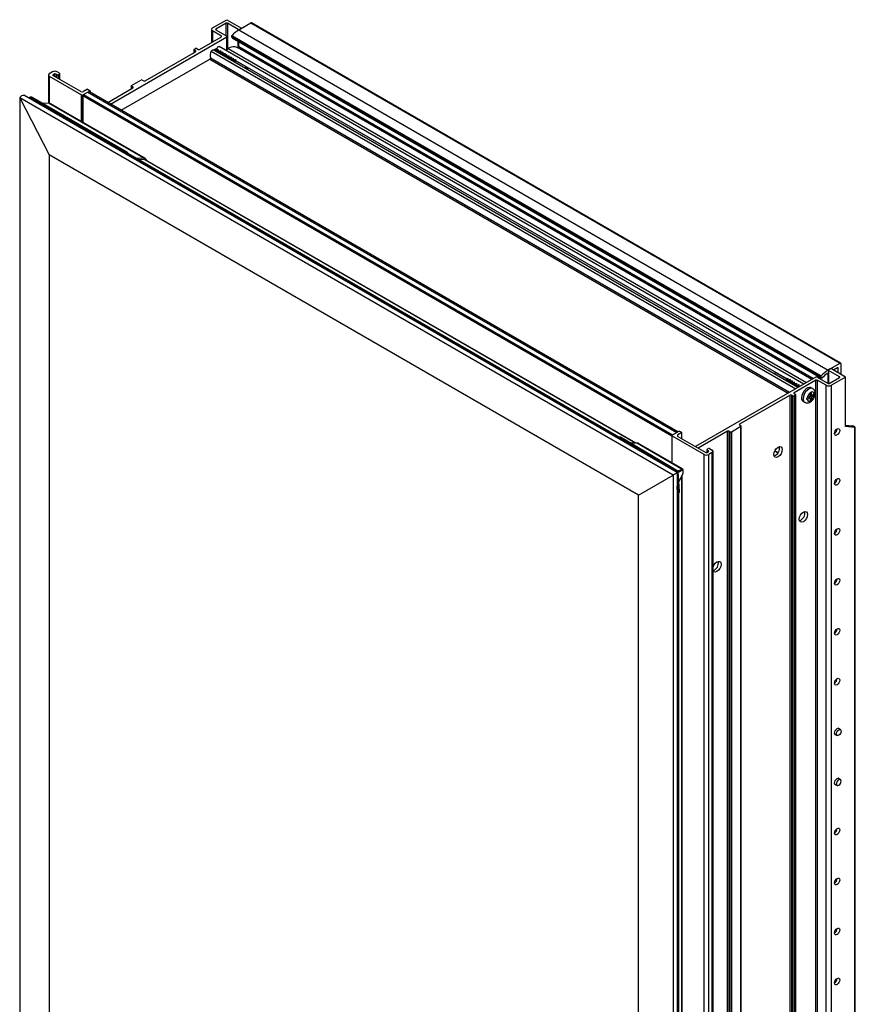
# Model space of a CAD drawing. Units: inches. Extents: x 57.4 to 106.9, y -7.5 to 65.3.
# Drawn here: x 93.2 to 106.9, y 49.2 to 65.3 of the extents above; entities that cross this region are included whole.
import ezdxf

# ---------------------------------------------------------------- set-up
doc = ezdxf.new("R2010")
doc.units = ezdxf.units.IN
doc.header["$MEASUREMENT"] = 0

msp = doc.modelspace()

# ---------------------------------------------------------------- linework, layer by layer
at = {"color": 7, "linetype": 'Continuous', "lineweight": 25}
for p, q in [((96.389, 65.198), (96.619, 65.332)), ((96.609, 65.275), (96.443, 65.179)), ((96.619, 65.332), (96.851, 65.198)), ((96.808, 65.173), (96.63, 65.275)), ((96.818, 65.166), (97.016, 65.28)), ((96.829, 65.173), (96.851, 65.186)), ((96.856, 65.188), (96.856, 65.192)), ((97.016, 65.28), (106.651, 59.719)), ((106.658, 59.719), (97.024, 65.281)), ((94.717, 63.953), (96.62, 65.052)), ((96.176, 64.846), (96.533, 65.052)), ((96.37, 65.173), (96.37, 64.959)), ((96.533, 65.064), (96.389, 65.147)), ((96.443, 65.167), (96.62, 65.064)), ((96.625, 64.85), (96.625, 65.058)), ((96.701, 65.053), (106.335, 59.492)), ((96.711, 65.035), (96.701, 65.053)), ((96.706, 65.073), (106.34, 59.511)), ((96.711, 65.035), (106.345, 59.473)), ((96.713, 65.033), (106.347, 59.471)), ((96.818, 65.166), (106.453, 59.604)), ((96.087, 64.847), (96.11, 64.86)), ((96.131, 64.86), (96.155, 64.846)), ((106.057, 59.376), (96.499, 64.894)), ((96.6, 64.836), (96.641, 64.86)), ((106.19, 59.453), (96.797, 64.875)), ((96.818, 64.893), (96.818, 64.972)), ((95.284, 64.331), (96.111, 64.809)), ((96.083, 64.84), (96.083, 64.793)), ((96.111, 64.821), (96.087, 64.834)), ((105.958, 59.319), (96.4, 64.837)), ((96.462, 64.835), (96.456, 64.839)), ((96.604, 64.753), (96.598, 64.757)), ((96.639, 64.733), (96.633, 64.737)), ((94.894, 63.851), (96.343, 64.688)), ((96.741, 64.671), (96.734, 64.661)), ((96.734, 64.661), (96.753, 64.65)), ((96.745, 64.672), (96.739, 64.675)), ((96.746, 64.668), (96.741, 64.671)), ((96.753, 64.65), (96.746, 64.668)), ((96.946, 64.556), (96.775, 64.655)), ((93.704, 64.427), (93.704, 63.965)), ((93.773, 64.48), (93.719, 64.449)), ((93.719, 64.406), (94.246, 64.102)), ((93.779, 64.433), (93.801, 64.446)), ((94.233, 64.158), (93.779, 64.421)), ((93.823, 64.446), (93.846, 64.432)), ((93.888, 64.457), (93.848, 64.48)), ((93.867, 64.432), (93.888, 64.445)), ((93.893, 64.355), (93.893, 64.451)), ((94.673, 63.979), (95.086, 64.217)), ((95.058, 64.249), (95.058, 64.201)), ((95.062, 64.255), (95.218, 64.345)), ((95.086, 64.229), (95.062, 64.243)), ((95.239, 64.345), (95.263, 64.331)), ((93.234, 64.055), (93.718, 63.123)), ((103.918, 57.888), (93.234, 64.055)), ((93.234, 64.055), (93.234, 39.674)), ((103.988, 57.928), (93.304, 64.096)), ((93.402, 64.061), (93.383, 64.05)), ((93.417, 64.06), (93.396, 64.047)), ((94.966, 63.166), (93.417, 64.06)), ((94.988, 63.168), (93.44, 64.062)), ((94.267, 64.102), (94.385, 64.17)), ((94.267, 63.65), (94.267, 64.09)), ((94.341, 64.195), (94.277, 64.158)), ((94.278, 64.108), (94.348, 64.148)), ((94.278, 64.108), (103.912, 58.546)), ((94.341, 64.195), (94.385, 64.17)), ((94.348, 64.148), (103.982, 58.587)), ((103.997, 58.596), (94.374, 64.151)), ((94.385, 64.17), (94.385, 64.145)), ((94.944, 63.153), (93.396, 64.047)), ((93.709, 63.964), (93.599, 63.97)), ((95.266, 63.068), (93.718, 63.962)), ((95.285, 63.062), (93.736, 63.956)), ((103.352, 57.561), (93.718, 63.123)), ((93.718, 63.123), (93.718, 39.953)), ((94.944, 63.153), (94.966, 63.166)), ((94.987, 63.141), (94.972, 63.133)), ((103.032, 58.507), (95.002, 63.143)), ((95.282, 63.042), (95.167, 63.048)), ((103.313, 58.41), (95.299, 63.037)), ((106.489, 59.625), (106.651, 59.719)), ((106.661, 59.712), (106.661, 59.535)), ((105.778, 59.458), (105.608, 59.556)), ((106.453, 59.604), (106.461, 59.609)), ((106.459, 59.605), (106.459, 59.386)), ((106.486, 59.624), (106.463, 59.611)), ((106.641, 59.496), (106.463, 59.599)), ((106.739, 59.49), (106.507, 59.624)), ((106.607, 59.643), (106.541, 59.604)), ((106.617, 59.56), (106.617, 59.636)), ((106.255, 59.49), (104.287, 58.354)), ((105.884, 59.396), (105.878, 59.4)), ((106.255, 59.44), (105.898, 59.234)), ((106.255, 35.76), (106.255, 59.44)), ((106.276, 59.49), (106.453, 59.388)), ((106.42, 59.357), (106.276, 59.44)), ((106.276, 59.44), (106.276, 35.76)), ((106.345, 59.473), (106.335, 59.492)), ((106.453, 59.388), (106.453, 59.541)), ((106.474, 59.388), (106.641, 59.484)), ((106.739, 59.49), (106.508, 59.357)), ((106.739, 58.682), (106.739, 59.49)), ((105.919, 59.376), (105.913, 59.379)), ((105.988, 59.336), (105.984, 59.338)), ((106.16, 59.232), (106.16, 59.236)), ((106.16, 59.177), (106.16, 59.232)), ((106.202, 59.302), (106.177, 59.317)), ((106.18, 59.189), (106.18, 59.244)), ((106.42, 35.677), (106.42, 59.357)), ((106.508, 35.677), (106.508, 59.357)), ((105.833, 59.196), (105.006, 58.719)), ((105.833, 35.517), (105.833, 59.196)), ((105.877, 59.183), (105.854, 59.196)), ((105.854, 59.196), (105.854, 35.517)), ((105.877, 35.503), (105.877, 59.183)), ((105.898, 59.222), (105.921, 59.208)), ((105.921, 59.196), (105.899, 59.183)), ((105.899, 59.183), (105.899, 35.503)), ((105.921, 35.516), (105.921, 59.196)), ((105.926, 35.522), (105.926, 59.202)), ((106.047, 59.092), (106.073, 59.078)), ((106.108, 59.147), (106.112, 59.149)), ((106.112, 59.126), (106.108, 59.124)), ((106.16, 59.177), (106.112, 59.149)), ((106.16, 59.153), (106.112, 59.126)), ((106.139, 59.165), (106.16, 59.153)), ((106.16, 59.201), (106.18, 59.189)), ((106.16, 59.177), (106.18, 59.165)), ((106.16, 59.153), (106.16, 59.098)), ((106.16, 59.118), (106.18, 59.106)), ((106.16, 59.094), (106.16, 59.098)), ((106.18, 59.189), (106.228, 59.216)), ((106.18, 59.165), (106.228, 59.193)), ((106.18, 59.165), (106.18, 59.11)), ((106.18, 59.11), (106.18, 59.106)), ((106.211, 59.206), (106.231, 59.195)), ((106.228, 59.216), (106.231, 59.218)), ((103.901, 58.54), (104.019, 58.608)), ((103.912, 58.546), (103.982, 58.587)), ((104.063, 58.583), (103.999, 58.546)), ((104.063, 58.583), (104.019, 58.608)), ((104.063, 58.483), (104.063, 58.583)), ((104.808, 58.605), (104.331, 58.329)), ((104.808, 34.925), (104.808, 58.605)), ((104.852, 58.591), (104.829, 58.605)), ((104.829, 58.605), (104.829, 34.925)), ((104.852, 34.911), (104.852, 58.591)), ((105.029, 58.681), (104.874, 58.591)), ((104.874, 58.591), (104.874, 34.911)), ((105.006, 58.707), (105.029, 58.693)), ((105.029, 35.001), (105.029, 58.681)), ((105.034, 35.007), (105.034, 58.687)), ((106.739, 58.703), (106.849, 58.693)), ((106.893, 58.668), (106.739, 58.682)), ((106.893, 58.673), (106.87, 58.686)), ((106.893, 36.81), (106.893, 58.668)), ((106.897, 36.821), (106.897, 58.669)), ((103.028, 58.506), (103.009, 58.494)), ((103.016, 58.494), (103.035, 58.505)), ((103.971, 57.943), (103.016, 58.494)), ((103.897, 58.534), (103.897, 58.091)), ((104.428, 58.224), (103.901, 58.528)), ((103.999, 58.521), (104.453, 58.258)), ((103.333, 58.409), (103.213, 58.415)), ((103.338, 58.408), (104.067, 57.987)), ((104.074, 57.989), (103.356, 58.403)), ((104.469, 58.303), (104.469, 58.256)), ((104.474, 58.309), (104.495, 58.322)), ((104.497, 58.284), (104.474, 58.297)), ((104.474, 58.258), (104.497, 58.271)), ((104.516, 58.322), (104.556, 58.298)), ((104.572, 33.78), (104.572, 58.277)), ((105.581, 58.282), (105.633, 58.251)), ((104.428, 33.728), (104.428, 58.224)), ((104.556, 58.255), (104.503, 58.224)), ((104.503, 33.728), (104.503, 58.224)), ((104.556, 33.759), (104.556, 58.255)), ((103.98, 57.948), (103.971, 57.943)), ((104.023, 57.62), (104.004, 57.942)), ((104.067, 57.987), (104.067, 57.987)), ((104.076, 57.972), (104.078, 57.911)), ((104.076, 57.972), (104.076, 57.972)), ((104.083, 57.931), (104.081, 57.976)), ((103.352, 57.561), (103.918, 57.888)), ((103.918, 57.888), (103.918, 33.507)), ((103.988, 57.928), (103.988, 33.547)), ((103.991, 57.93), (104.01, 57.6)), ((104.014, 57.783), (104.077, 57.906)), ((104.068, 34.308), (104.068, 57.889)), ((103.352, 34.392), (103.352, 57.561)), ((103.988, 57.582), (104.007, 57.593)), ((104.01, 57.6), (103.991, 57.589)), ((104.011, 33.998), (104.011, 57.596)), ((106.561, 53.654), (106.601, 53.632)), ((106.656, 53.726), (106.617, 53.75)), ((106.561, 52.837), (106.601, 52.815)), ((106.656, 52.91), (106.617, 52.934))]:
    msp.add_line(p, q, dxfattribs=at)
at = {"color": 8, "linetype": 'Continuous', "lineweight": 25}
for p, q in [((96.443, 65.179), (96.443, 65.167)), ((96.609, 65.071), (96.609, 65.275)), ((96.63, 65.275), (96.63, 64.853)), ((96.851, 65.185), (96.851, 65.186)), ((96.389, 65.147), (96.389, 64.969)), ((96.533, 65.052), (96.533, 65.064)), ((96.62, 64.848), (96.62, 65.052)), ((96.808, 65.16), (96.808, 65.173)), ((96.829, 65.173), (96.829, 65.172)), ((96.641, 64.86), (106.099, 59.4)), ((96.808, 64.874), (96.808, 64.978)), ((96.818, 64.893), (106.216, 59.468)), ((96.087, 64.834), (96.087, 64.795)), ((96.111, 64.809), (96.111, 64.821)), ((96.353, 64.71), (105.825, 59.242)), ((96.368, 64.817), (105.924, 59.3)), ((96.495, 64.825), (96.506, 64.819)), ((96.53, 64.805), (96.542, 64.798)), ((96.565, 64.785), (96.577, 64.778)), ((96.601, 64.764), (96.612, 64.758)), ((96.636, 64.744), (96.646, 64.738)), ((96.671, 64.723), (96.682, 64.717)), ((96.707, 64.703), (96.719, 64.696)), ((96.343, 64.688), (105.8, 59.228)), ((96.742, 64.683), (96.749, 64.679)), ((96.777, 64.662), (105.786, 59.462)), ((93.719, 64.406), (93.719, 63.962)), ((93.779, 64.433), (93.779, 64.421)), ((93.801, 64.407), (93.801, 64.446)), ((93.823, 64.446), (93.823, 64.395)), ((93.846, 64.382), (93.846, 64.432)), ((93.867, 64.432), (93.867, 64.369)), ((93.888, 64.357), (93.888, 64.445)), ((95.062, 64.243), (95.062, 64.203)), ((95.086, 64.217), (95.086, 64.229)), ((94.246, 63.662), (94.246, 64.102)), ((94.267, 64.102), (94.267, 63.65)), ((94.267, 64.09), (103.897, 58.53)), ((93.396, 64.047), (93.392, 64.045)), ((93.718, 63.962), (93.603, 63.967)), ((94.941, 63.151), (94.944, 63.153)), ((94.987, 63.141), (103.022, 58.502)), ((95.119, 63.075), (95.266, 63.068)), ((103.304, 58.411), (95.282, 63.042)), ((106.442, 59.547), (106.453, 59.541)), ((106.463, 59.599), (106.463, 59.385)), ((106.607, 59.643), (106.617, 59.636)), ((105.81, 59.448), (105.822, 59.441)), ((105.845, 59.427), (105.857, 59.421)), ((105.881, 59.407), (105.892, 59.4)), ((105.916, 59.387), (105.927, 59.38)), ((106.641, 59.484), (106.641, 59.496)), ((105.898, 59.234), (105.898, 59.222)), ((105.951, 59.366), (105.963, 59.36)), ((105.987, 59.346), (105.995, 59.341)), ((105.006, 58.719), (105.006, 58.707)), ((103.013, 58.491), (103.016, 58.494)), ((103.901, 58.528), (103.901, 58.088)), ((103.999, 58.521), (103.999, 58.546)), ((103.215, 58.414), (103.338, 58.408)), ((104.474, 58.297), (104.474, 58.258)), ((104.497, 58.271), (104.497, 58.284)), ((105.583, 58.285), (105.635, 58.255)), ((104.067, 57.987), (104, 57.952)), ((104.005, 57.934), (104.076, 57.972)), ((103.988, 57.928), (103.991, 57.93)), ((104.078, 57.911), (104.014, 57.785)), ((104.064, 34.292), (104.064, 57.881)), ((103.991, 57.589), (103.988, 57.706)), ((104.002, 57.59), (104.002, 33.986))]:
    msp.add_line(p, q, dxfattribs=at)
at = {"color": 7, "linetype": 'Continuous', "lineweight": 25, "flags": 128}
for points in [[(96.713, 65.033), (96.712, 65.034), (96.711, 65.035)], [(96.467, 64.842), (96.462, 64.848), (96.462, 64.857), (96.464, 64.868), (96.469, 64.879), (96.477, 64.888), (96.485, 64.894), (96.494, 64.896), (96.499, 64.894)], [(96.801, 64.873), (96.802, 64.873), (96.805, 64.873), (96.809, 64.875), (96.812, 64.878), (96.814, 64.881), (96.816, 64.885), (96.818, 64.889), (96.818, 64.893)], [(96.368, 64.817), (96.374, 64.827), (96.382, 64.834), (96.391, 64.838), (96.398, 64.838), (96.4, 64.837)], [(96.908, 64.544), (96.92, 64.553), (96.934, 64.558), (96.946, 64.556), (96.954, 64.546), (96.957, 64.532), (96.955, 64.517)], [(106.453, 59.541), (106.452, 59.543), (106.452, 59.545), (106.451, 59.547), (106.449, 59.548), (106.448, 59.549), (106.446, 59.549), (106.444, 59.548), (106.441, 59.547)], [(106.359, 59.476), (106.357, 59.474), (106.355, 59.472), (106.353, 59.471), (106.351, 59.471), (106.349, 59.471), (106.347, 59.471), (106.346, 59.472), (106.345, 59.473)], [(106.177, 59.317), (106.174, 59.318), (106.149, 59.322), (106.12, 59.314), (106.09, 59.294), (106.062, 59.264), (106.04, 59.228), (106.025, 59.189), (106.02, 59.152)], [(106.645, 58.619), (106.641, 58.598), (106.632, 58.576), (106.618, 58.558), (106.601, 58.544), (106.585, 58.538), (106.571, 58.541), (106.562, 58.552), (106.558, 58.569), (106.562, 58.59), (106.571, 58.612), (106.585, 58.631), (106.601, 58.644), (106.618, 58.65), (106.632, 58.647), (106.641, 58.636), (106.645, 58.619)], [(103.035, 58.505), (103.271, 58.366), (103.507, 58.227), (103.981, 57.948)], [(103.997, 57.954), (103.885, 58.02), (103.058, 58.507)], [(103.338, 58.408), (103.336, 58.409), (103.333, 58.409)], [(105.704, 58.306), (105.699, 58.272), (105.684, 58.238), (105.662, 58.208), (105.636, 58.187), (105.61, 58.178), (105.587, 58.182), (105.572, 58.199), (105.567, 58.226), (105.572, 58.26), (105.587, 58.294), (105.61, 58.324), (105.636, 58.345), (105.662, 58.354), (105.684, 58.35), (105.699, 58.333), (105.704, 58.306)], [(106.645, 57.802), (106.641, 57.781), (106.632, 57.76), (106.618, 57.741), (106.601, 57.728), (106.585, 57.722), (106.571, 57.725), (106.562, 57.735), (106.558, 57.753), (106.562, 57.774), (106.571, 57.795), (106.585, 57.814), (106.601, 57.827), (106.618, 57.833), (106.632, 57.83), (106.641, 57.82), (106.645, 57.802)], [(106.118, 57.246), (106.113, 57.212), (106.098, 57.178), (106.076, 57.148), (106.049, 57.127), (106.023, 57.118), (106.001, 57.122), (105.986, 57.139), (105.981, 57.167), (105.986, 57.2), (106.001, 57.234), (106.023, 57.264), (106.049, 57.285), (106.076, 57.294), (106.098, 57.29), (106.113, 57.273), (106.118, 57.246)], [(106.645, 56.986), (106.641, 56.965), (106.632, 56.943), (106.618, 56.924), (106.601, 56.911), (106.585, 56.905), (106.571, 56.908), (106.562, 56.919), (106.558, 56.936), (106.562, 56.957), (106.571, 56.979), (106.585, 56.997), (106.601, 57.011), (106.618, 57.016), (106.632, 57.014), (106.641, 57.003), (106.645, 56.986)], [(104.572, 56.384), (104.587, 56.418), (104.609, 56.448), (104.635, 56.469), (104.662, 56.478), (104.684, 56.474), (104.699, 56.457), (104.704, 56.429)], [(104.704, 56.429), (104.699, 56.396), (104.684, 56.362), (104.662, 56.332), (104.635, 56.31), (104.609, 56.301), (104.587, 56.306), (104.572, 56.323)], [(106.645, 56.169), (106.641, 56.148), (106.632, 56.127), (106.618, 56.108), (106.601, 56.095), (106.585, 56.089), (106.571, 56.092), (106.562, 56.102), (106.558, 56.119), (106.562, 56.14), (106.571, 56.162), (106.585, 56.181), (106.601, 56.194), (106.618, 56.2), (106.632, 56.197), (106.641, 56.186), (106.645, 56.169)], [(106.645, 55.353), (106.641, 55.332), (106.632, 55.31), (106.618, 55.291), (106.601, 55.278), (106.585, 55.272), (106.571, 55.275), (106.562, 55.286), (106.558, 55.303), (106.562, 55.324), (106.571, 55.345), (106.585, 55.364), (106.601, 55.378), (106.618, 55.383), (106.632, 55.381), (106.641, 55.37), (106.645, 55.353)], [(106.645, 54.536), (106.641, 54.515), (106.632, 54.494), (106.618, 54.475), (106.601, 54.461), (106.585, 54.456), (106.571, 54.458), (106.562, 54.469), (106.558, 54.486), (106.562, 54.507), (106.571, 54.529), (106.585, 54.548), (106.601, 54.561), (106.618, 54.567), (106.632, 54.564), (106.641, 54.553), (106.645, 54.536)], [(106.587, 53.64), (106.585, 53.639), (106.571, 53.642), (106.562, 53.653), (106.558, 53.67), (106.562, 53.691), (106.571, 53.712), (106.585, 53.731), (106.601, 53.745), (106.618, 53.75), (106.632, 53.748), (106.641, 53.737), (106.642, 53.735)], [(106.628, 53.635), (106.613, 53.63), (106.601, 53.632), (106.593, 53.642), (106.59, 53.657), (106.593, 53.676), (106.601, 53.695), (106.613, 53.712), (106.628, 53.724), (106.643, 53.729), (106.656, 53.727), (106.664, 53.717), (106.667, 53.702), (106.664, 53.683), (106.656, 53.663), (106.643, 53.647), (106.628, 53.635)], [(106.587, 52.823), (106.585, 52.823), (106.571, 52.825), (106.562, 52.836), (106.558, 52.853), (106.562, 52.874), (106.571, 52.896), (106.585, 52.915), (106.601, 52.928), (106.618, 52.934), (106.632, 52.931), (106.641, 52.92), (106.642, 52.918)], [(106.628, 52.907), (106.613, 52.895), (106.601, 52.878), (106.593, 52.859), (106.59, 52.84), (106.593, 52.825), (106.601, 52.815), (106.613, 52.813), (106.628, 52.818), (106.643, 52.83), (106.656, 52.847), (106.664, 52.866), (106.667, 52.885), (106.664, 52.9), (106.656, 52.91), (106.643, 52.912), (106.628, 52.907)], [(106.645, 52.087), (106.641, 52.066), (106.632, 52.044), (106.618, 52.025), (106.601, 52.012), (106.585, 52.006), (106.571, 52.009), (106.562, 52.02), (106.558, 52.037), (106.562, 52.058), (106.571, 52.079), (106.585, 52.098), (106.601, 52.111), (106.618, 52.117), (106.632, 52.115), (106.641, 52.104), (106.645, 52.087)], [(106.645, 51.27), (106.641, 51.249), (106.632, 51.228), (106.618, 51.209), (106.601, 51.195), (106.585, 51.19), (106.571, 51.192), (106.562, 51.203), (106.558, 51.22), (106.562, 51.241), (106.571, 51.263), (106.585, 51.282), (106.601, 51.295), (106.618, 51.301), (106.632, 51.298), (106.641, 51.287), (106.645, 51.27)], [(106.645, 50.454), (106.641, 50.433), (106.632, 50.411), (106.618, 50.392), (106.601, 50.379), (106.585, 50.373), (106.571, 50.376), (106.562, 50.387), (106.558, 50.404), (106.562, 50.425), (106.571, 50.446), (106.585, 50.465), (106.601, 50.478), (106.618, 50.484), (106.632, 50.481), (106.641, 50.471), (106.645, 50.454)], [(106.645, 49.637), (106.641, 49.616), (106.632, 49.594), (106.618, 49.576), (106.601, 49.562), (106.585, 49.557), (106.571, 49.559), (106.562, 49.57), (106.558, 49.587), (106.562, 49.608), (106.571, 49.63), (106.585, 49.649), (106.601, 49.662), (106.618, 49.668), (106.632, 49.665), (106.641, 49.654), (106.645, 49.637)]]:
    msp.add_lwpolyline(points, dxfattribs=at)
at = {"color": 8, "linetype": 'Continuous', "lineweight": 25, "flags": 128}
for points in [[(93.718, 63.962), (93.713, 63.964), (93.709, 63.964)], [(106.202, 59.302), (106.2, 59.303), (106.174, 59.308), (106.145, 59.299), (106.115, 59.279), (106.087, 59.249), (106.065, 59.213), (106.051, 59.174), (106.046, 59.137)]]:
    msp.add_lwpolyline(points, dxfattribs=at)
at = {"color": 7, "linetype": 'Continuous', "lineweight": 25}
for centre, radius, start, end in [((96.398, 65.173), 0.0273, 110.7839, 249.2158), ((96.445, 65.173), 0.00655, 110.7829, 249.219), ((96.619, 65.255), 0.0231, 62.6086, 117.3908), ((96.849, 65.192), 0.00655, 290.7829, 69.219), ((97.021, 65.274), 0.00754, 65.6708, 125.6353), ((96.53, 65.058), 0.00655, 290.7837, 69.2183), ((96.618, 65.058), 0.00655, 290.7829, 69.219), ((96.719, 65.059), 0.0192, 133.8966, 196.2417), ((97.058, 64.765), 0.467, 120.8276, 138.7804), ((96.818, 65.193), 0.0231, 242.6086, 297.3908), ((96.121, 64.839), 0.0231, 62.6103, 117.3891), ((96.462, 64.794), 0.0626, 90.467, 144.2649), ((96.732, 64.734), 0.155, 64.1793, 125.8548), ((96.09, 64.84), 0.00655, 110.786, 249.2164), ((96.108, 64.815), 0.00655, 290.7836, 69.2183), ((96.165, 64.867), 0.0231, 242.6087, 297.3906), ((96.332, 64.706), 0.0211, 300.5957, 11.3302), ((96.486, 64.746), 0.138, 149.3513, 195.2621), ((93.728, 64.427), 0.0231, 110.7829, 249.2171), ((93.811, 64.408), 0.0815, 62.6094, 117.3906), ((93.781, 64.427), 0.00655, 110.7839, 249.2141), ((93.812, 64.425), 0.0231, 62.6103, 117.3904), ((93.856, 64.453), 0.0231, 242.6085, 297.3921), ((93.886, 64.451), 0.00655, 290.7795, 69.2185), ((95.065, 64.249), 0.00655, 110.786, 249.216), ((95.083, 64.223), 0.00655, 290.7831, 69.2188), ((95.229, 64.324), 0.0231, 62.6103, 117.389), ((95.273, 64.352), 0.0231, 242.6086, 297.3907), ((94.255, 64.201), 0.0476, 242.6093, 297.3905), ((94.256, 64.122), 0.0231, 242.6086, 297.3908), ((94.29, 64.089), 0.0231, 122.6089, 177.3931), ((94.363, 64.127), 0.0267, 65.6929, 125.6162), ((94.996, 63.129), 0.0151, 65.6939, 125.619), ((95.281, 63.006), 0.0354, 60.2675, 87.9281), ((106.655, 59.713), 0.00655, 350.7861, 129.2051), ((105.597, 59.523), 0.0344, 71.9317, 142.8272), ((106.692, 59.203), 0.467, 120.8276, 138.7804), ((106.66, 59.21), 0.402, 123.0379, 138.614), ((106.465, 59.605), 0.00655, 110.7829, 249.219), ((106.496, 59.603), 0.0231, 62.6086, 117.3908), ((106.611, 59.638), 0.00655, 350.7825, 129.2009), ((106.265, 59.47), 0.0231, 62.6086, 117.3908), ((106.265, 59.419), 0.0231, 62.6089, 117.3904), ((106.354, 59.497), 0.0192, 133.8966, 196.2417), ((106.464, 59.408), 0.0231, 242.6086, 297.3908), ((106.638, 59.49), 0.00655, 290.7829, 69.219), ((105.9, 59.228), 0.00655, 110.7833, 249.2186), ((106.245, 59.128), 0.135, 129.142, 170.8584), ((106.195, 59.214), 0.0333, 3.9597, 116.0284), ((106.464, 59.442), 0.0961, 242.6101, 297.39), ((105.843, 59.176), 0.0231, 62.6089, 117.3904), ((105.888, 59.203), 0.0231, 242.6101, 297.3891), ((105.919, 59.202), 0.00655, 290.786, 69.216), ((106.082, 59.144), 0.0623, 172.8534, 235.8345), ((106.145, 59.128), 0.0333, 183.9613, 296.0283), ((106.095, 59.214), 0.135, 309.1422, 350.8577), ((104.818, 58.584), 0.0231, 62.6086, 117.3907), ((104.863, 58.612), 0.0231, 242.6103, 297.3891), ((105.008, 58.713), 0.00655, 110.7831, 249.2188), ((105.027, 58.687), 0.00655, 290.786, 69.2159), ((106.507, 58.649), 0.0939, 303.1867, 357.3599), ((103.904, 58.534), 0.00655, 110.7829, 249.219), ((104.004, 58.533), 0.0135, 110.7832, 249.2173), ((103.336, 58.367), 0.0408, 60.3321, 87.86), ((104.476, 58.303), 0.00655, 110.7795, 249.2185), ((104.506, 58.301), 0.0231, 62.6085, 117.3921), ((104.495, 58.277), 0.00655, 290.7833, 69.2148), ((104.548, 58.277), 0.0231, 290.7829, 69.2171), ((105.531, 58.327), 0.129, 287.8773, 12.1281), ((104.465, 58.296), 0.0815, 242.6094, 297.3906), ((104.464, 58.279), 0.0231, 242.6107, 297.39), ((103.968, 57.928), 0.0232, 3.8505, 57.3047), ((103.969, 57.929), 0.0227, 4.0748, 58.6198), ((104.061, 57.973), 0.0156, 354.7411, 66.5556), ((104.061, 57.973), 0.0156, 354.7465, 66.5667), ((104.069, 57.91), 0.00954, 333.0017, 2.911), ((106.507, 57.832), 0.0939, 303.187, 357.3597), ((105.945, 57.267), 0.129, 287.8782, 12.1272), ((106.507, 57.015), 0.0939, 303.1882, 357.3591), ((104.53, 56.45), 0.13, 288.9735, 11.9726), ((106.507, 56.199), 0.0939, 303.187, 357.3597), ((106.507, 55.382), 0.0939, 303.1869, 357.3598), ((106.507, 54.566), 0.0939, 303.1876, 357.3594), ((106.507, 52.116), 0.0939, 303.1873, 357.3594), ((106.507, 51.3), 0.0939, 303.1873, 357.3594), ((106.507, 50.483), 0.0939, 303.1875, 357.3594), ((106.507, 49.667), 0.0939, 303.1874, 357.3595)]:
    msp.add_arc(centre, radius, start, end, dxfattribs=at)
at = {"color": 8, "linetype": 'Continuous', "lineweight": 25}
for centre, radius, start, end in [((93.408, 64.047), 0.0151, 54.3795, 114.3065), ((93.43, 64.041), 0.0226, 65.6901, 125.6205), ((93.387, 64.034), 0.0164, 55.6809, 100.4613), ((93.716, 63.921), 0.0408, 60.3321, 87.86), ((94.923, 63.118), 0.0416, 35.0343, 58.3065), ((94.979, 63.147), 0.0226, 65.7984, 125.6096), ((94.941, 63.127), 0.0464, 16.8656, 57.3048), ((95.249, 63.043), 0.0303, 358.763, 56.0477), ((95.265, 63.027), 0.0408, 59.8217, 87.8697), ((106.108, 59.129), 0.0625, 172.9256, 235.1394), ((103.012, 58.488), 0.00719, 52.7341, 115.983), ((103.031, 58.499), 0.00754, 54.3752, 114.305), ((103.959, 57.924), 0.0222, 25.5689, 57.7941), ((103.984, 57.588), 0.00741, 304.6501, 9.332), ((104.003, 57.599), 0.00741, 304.6312, 9.3343)]:
    msp.add_arc(centre, radius, start, end, dxfattribs=at)
at = {"color": 7, "linetype": 'Continuous', "lineweight": 25}
for centre, major_axis, ratio, start_param, end_param in [((93.375, 63.892), (-0.111, 0.193), 0.577335, 5.963032, 6.603257), ((106.86, 58.687), (0.015, -0.0053), 0.218312, 0.862116, 2.432912), ((106.882, 58.674), (0.015, -0.0053), 0.218312, 5.574505, 7.145301), ((103.959, 57.96), (0.03, 0), 0.576609, 5.498416, 5.521043), ((103.847, 57.847), (0.157, 0.091), 0.00007, 0.465245, 1.10547), ((103.959, 57.948), (0.045, 0.0009), 0.576681, 5.486991, 5.509618), ((103.968, 57.929), (0.115, 0), 0.574293, 5.992893, 6.300284)]:
    msp.add_ellipse(centre, major_axis=major_axis, ratio=ratio, start_param=start_param, end_param=end_param, dxfattribs=at)
at = {"color": 8, "linetype": 'Continuous', "lineweight": 25}
for centre, major_axis, ratio, start_param, end_param in [((103.968, 57.917), (0.106, 0.072), 0.076906, 0.039145, 0.325262), ((103.968, 57.917), (0.113, 0.059), 0.042661, 5.955496, 6.25755), ((103.978, 57.618), (0.045, 0.0009), 0.576681, 5.486991, 6.306023)]:
    msp.add_ellipse(centre, major_axis=major_axis, ratio=ratio, start_param=start_param, end_param=end_param, dxfattribs=at)
at = {"color": 7, "linetype": 'Continuous', "lineweight": 25}
for points, knots in [([(96.456, 64.838), (96.454, 64.839), (96.449, 64.841), (96.439, 64.837), (96.43, 64.831), (96.426, 64.824), (96.425, 64.823)], [0, 0, 0, 0, 0.2721934, 0.5781689, 0.8845957, 1, 1, 1, 1]), ([(96.441, 64.814), (96.444, 64.818), (96.453, 64.832), (96.472, 64.844), (96.483, 64.841), (96.488, 64.84)], [0, 0, 0, 0, 0.20413, 0.604592, 1, 1, 1, 1]), ([(96.445, 64.811), (96.448, 64.816), (96.457, 64.829), (96.477, 64.841), (96.488, 64.839), (96.493, 64.837)], [0, 0, 0, 0, 0.202399, 0.599464, 1, 1, 1, 1]), ([(96.491, 64.817), (96.49, 64.818), (96.487, 64.821), (96.479, 64.819), (96.469, 64.813), (96.463, 64.806), (96.46, 64.802)], [0, 0, 0, 0, 0.145454, 0.451187, 0.757426, 1, 1, 1, 1]), ([(96.476, 64.793), (96.478, 64.796), (96.485, 64.809), (96.503, 64.82), (96.518, 64.825), (96.523, 64.819), (96.523, 64.819)], [0, 0, 0, 0, 0.124462, 0.521011, 0.923031, 1, 1, 1, 1]), ([(96.48, 64.791), (96.482, 64.794), (96.489, 64.806), (96.508, 64.819), (96.52, 64.819), (96.526, 64.818)], [0, 0, 0, 0, 0.134841, 0.564458, 1, 1, 1, 1]), ([(96.527, 64.798), (96.527, 64.798), (96.525, 64.8), (96.518, 64.8), (96.508, 64.795), (96.5, 64.789), (96.496, 64.783), (96.495, 64.782)], [0, 0, 0, 0, 0.019003, 0.324488, 0.630008, 0.935783, 1, 1, 1, 1]), ([(96.511, 64.773), (96.511, 64.774), (96.517, 64.785), (96.534, 64.797), (96.551, 64.804), (96.557, 64.799), (96.558, 64.798)], [0, 0, 0, 0, 0.047675, 0.446859, 0.850339, 1, 1, 1, 1]), ([(96.515, 64.771), (96.516, 64.772), (96.522, 64.783), (96.538, 64.795), (96.556, 64.802), (96.561, 64.796), (96.563, 64.795)], [0, 0, 0, 0, 0.047281, 0.443157, 0.843296, 1, 1, 1, 1]), ([(96.562, 64.777), (96.561, 64.778), (96.557, 64.78), (96.548, 64.777), (96.538, 64.771), (96.533, 64.764), (96.531, 64.762)], [0, 0, 0, 0, 0.199065, 0.505246, 0.811971, 1, 1, 1, 1]), ([(96.546, 64.753), (96.552, 64.76), (96.565, 64.776), (96.584, 64.784), (96.591, 64.779), (96.594, 64.777)], [0, 0, 0, 0, 0.366753, 0.768423, 1, 1, 1, 1]), ([(96.55, 64.75), (96.556, 64.758), (96.569, 64.773), (96.588, 64.781), (96.596, 64.776), (96.598, 64.774)], [0, 0, 0, 0, 0.363714, 0.762057, 1, 1, 1, 1]), ([(96.597, 64.756), (96.597, 64.757), (96.595, 64.759), (96.587, 64.758), (96.577, 64.753), (96.569, 64.747), (96.566, 64.742), (96.566, 64.741)], [0, 0, 0, 0, 0.071884, 0.376549, 0.68149, 0.986241, 1, 1, 1, 1]), ([(96.582, 64.732), (96.586, 64.738), (96.597, 64.753), (96.616, 64.763), (96.625, 64.759), (96.629, 64.757)], [0, 0, 0, 0, 0.284163, 0.685169, 1, 1, 1, 1]), ([(96.586, 64.73), (96.591, 64.736), (96.602, 64.75), (96.618, 64.759), (96.626, 64.757), (96.628, 64.756)], [0, 0, 0, 0, 0.334475, 0.806479, 1, 1, 1, 1]), ([(96.633, 64.736), (96.631, 64.737), (96.626, 64.739), (96.617, 64.735), (96.608, 64.729), (96.603, 64.723), (96.602, 64.721)], [0, 0, 0, 0, 0.252278, 0.558385, 0.86498, 1, 1, 1, 1]), ([(96.617, 64.712), (96.62, 64.716), (96.63, 64.73), (96.646, 64.74), (96.655, 64.739), (96.659, 64.738)], [0, 0, 0, 0, 0.239856, 0.710405, 1, 1, 1, 1]), ([(96.622, 64.709), (96.625, 64.714), (96.634, 64.727), (96.651, 64.738), (96.66, 64.736), (96.663, 64.736)], [0, 0, 0, 0, 0.239856, 0.710405, 1, 1, 1, 1]), ([(96.668, 64.715), (96.667, 64.716), (96.664, 64.719), (96.656, 64.717), (96.646, 64.711), (96.64, 64.704), (96.637, 64.7)], [0, 0, 0, 0, 0.125197, 0.430596, 0.73645, 1, 1, 1, 1]), ([(96.653, 64.691), (96.654, 64.694), (96.662, 64.707), (96.679, 64.718), (96.695, 64.723), (96.7, 64.717), (96.7, 64.716)], [0, 0, 0, 0, 0.124462, 0.521012, 0.92303, 1, 1, 1, 1]), ([(96.657, 64.689), (96.659, 64.692), (96.666, 64.704), (96.685, 64.717), (96.696, 64.717), (96.702, 64.716)], [0, 0, 0, 0, 0.13484, 0.564457, 1, 1, 1, 1]), ([(96.704, 64.696), (96.701, 64.697), (96.696, 64.698), (96.686, 64.693), (96.677, 64.687), (96.673, 64.681), (96.672, 64.68)], [0, 0, 0, 0, 0.30485, 0.610497, 0.916557, 1, 1, 1, 1]), ([(96.687, 64.671), (96.688, 64.672), (96.694, 64.683), (96.71, 64.695), (96.726, 64.702), (96.73, 64.699), (96.73, 64.699)], [0, 0, 0, 0, 0.0558046, 0.5230585, 0.995341, 1, 1, 1, 1]), ([(96.692, 64.669), (96.693, 64.67), (96.699, 64.681), (96.715, 64.692), (96.73, 64.7), (96.735, 64.697), (96.735, 64.697)], [0, 0, 0, 0, 0.055805, 0.523058, 0.99534, 1, 1, 1, 1]), ([(96.739, 64.675), (96.737, 64.676), (96.734, 64.678), (96.725, 64.675), (96.716, 64.67), (96.71, 64.662), (96.708, 64.66)], [0, 0, 0, 0, 0.178906, 0.484989, 0.791618, 1, 1, 1, 1]), ([(96.741, 64.671), (96.749, 64.675), (96.76, 64.682), (96.768, 64.677), (96.77, 64.675)], [0, 0, 0, 0, 0.634303, 1, 1, 1, 1]), ([(96.746, 64.668), (96.753, 64.672), (96.765, 64.679), (96.772, 64.674), (96.775, 64.672)], [0, 0, 0, 0, 0.626043, 1, 1, 1, 1]), ([(96.774, 64.655), (96.774, 64.655), (96.772, 64.657), (96.765, 64.656), (96.757, 64.653), (96.753, 64.65), (96.753, 64.65)], [0, 0, 0, 0, 0.073902, 0.508221, 0.942801, 1, 1, 1, 1]), ([(93.44, 64.062), (93.439, 64.062), (93.435, 64.065), (93.426, 64.067), (93.413, 64.066), (93.406, 64.063), (93.402, 64.061)], [0, 0, 0, 0, 0.035747, 0.373789, 0.676452, 1, 1, 1, 1]), ([(93.736, 63.955), (93.733, 63.957), (93.726, 63.963), (93.716, 63.964), (93.709, 63.964)], [0, 0, 0, 0, 0.311181, 1, 1, 1, 1]), ([(95.005, 63.141), (95.005, 63.144), (95.004, 63.151), (94.998, 63.161), (94.991, 63.166), (94.988, 63.168)], [0, 0, 0, 0, 0.264225, 0.655311, 1, 1, 1, 1]), ([(95.312, 63.029), (95.308, 63.038), (95.302, 63.051), (95.289, 63.058), (95.285, 63.061)], [0, 0, 0, 0, 0.61597, 1, 1, 1, 1]), ([(105.804, 59.461), (105.803, 59.462), (105.798, 59.468), (105.783, 59.463), (105.765, 59.452), (105.758, 59.439), (105.756, 59.436)], [0, 0, 0, 0, 0.076969, 0.478989, 0.875538, 1, 1, 1, 1]), ([(105.806, 59.461), (105.8, 59.461), (105.788, 59.462), (105.77, 59.449), (105.762, 59.437), (105.76, 59.434)], [0, 0, 0, 0, 0.435542, 0.865159, 1, 1, 1, 1]), ([(105.807, 59.44), (105.807, 59.44), (105.805, 59.443), (105.798, 59.442), (105.788, 59.438), (105.78, 59.431), (105.776, 59.426), (105.776, 59.425)], [0, 0, 0, 0, 0.028948, 0.334298, 0.639741, 0.945353, 1, 1, 1, 1]), ([(105.838, 59.44), (105.837, 59.442), (105.831, 59.447), (105.814, 59.44), (105.797, 59.428), (105.791, 59.417), (105.791, 59.416)], [0, 0, 0, 0, 0.149661, 0.553141, 0.952325, 1, 1, 1, 1]), ([(105.843, 59.438), (105.841, 59.439), (105.836, 59.445), (105.818, 59.437), (105.802, 59.426), (105.796, 59.415), (105.795, 59.413)], [0, 0, 0, 0, 0.156704, 0.556843, 0.952719, 1, 1, 1, 1]), ([(105.842, 59.419), (105.841, 59.42), (105.837, 59.423), (105.828, 59.42), (105.818, 59.414), (105.813, 59.407), (105.811, 59.404)], [0, 0, 0, 0, 0.209076, 0.51528, 0.822019, 1, 1, 1, 1]), ([(105.874, 59.42), (105.871, 59.422), (105.864, 59.426), (105.845, 59.418), (105.832, 59.403), (105.826, 59.396)], [0, 0, 0, 0, 0.231577, 0.633247, 1, 1, 1, 1]), ([(105.879, 59.417), (105.876, 59.419), (105.868, 59.424), (105.849, 59.416), (105.837, 59.4), (105.83, 59.393)], [0, 0, 0, 0, 0.237943, 0.636286, 1, 1, 1, 1]), ([(105.877, 59.399), (105.877, 59.4), (105.874, 59.402), (105.867, 59.401), (105.857, 59.395), (105.849, 59.389), (105.846, 59.384), (105.846, 59.384)], [0, 0, 0, 0, 0.081824, 0.386297, 0.691092, 0.995614, 1, 1, 1, 1]), ([(105.91, 59.4), (105.906, 59.402), (105.896, 59.405), (105.877, 59.396), (105.866, 59.381), (105.862, 59.375)], [0, 0, 0, 0, 0.314831, 0.715837, 1, 1, 1, 1]), ([(105.908, 59.399), (105.906, 59.4), (105.898, 59.402), (105.882, 59.393), (105.871, 59.378), (105.866, 59.372)], [0, 0, 0, 0, 0.193521, 0.665525, 1, 1, 1, 1]), ([(105.913, 59.379), (105.911, 59.38), (105.906, 59.382), (105.896, 59.378), (105.888, 59.372), (105.883, 59.365), (105.882, 59.363)], [0, 0, 0, 0, 0.262246, 0.568287, 0.874804, 1, 1, 1, 1]), ([(105.939, 59.381), (105.935, 59.382), (105.926, 59.383), (105.91, 59.373), (105.901, 59.359), (105.897, 59.354)], [0, 0, 0, 0, 0.289595, 0.760144, 1, 1, 1, 1]), ([(105.95, 59.378), (105.945, 59.379), (105.934, 59.382), (105.914, 59.37), (105.905, 59.356), (105.902, 59.352)], [0, 0, 0, 0, 0.400537, 0.797601, 1, 1, 1, 1]), ([(105.948, 59.358), (105.947, 59.359), (105.944, 59.361), (105.936, 59.36), (105.926, 59.354), (105.92, 59.347), (105.917, 59.343)], [0, 0, 0, 0, 0.1353366, 0.4409184, 0.74698, 1, 1, 1, 1]), ([(105.98, 59.359), (105.98, 59.36), (105.975, 59.365), (105.959, 59.361), (105.942, 59.35), (105.934, 59.337), (105.933, 59.334)], [0, 0, 0, 0, 0.07697, 0.478988, 0.875538, 1, 1, 1, 1]), ([(105.983, 59.359), (105.977, 59.359), (105.965, 59.36), (105.946, 59.347), (105.939, 59.334), (105.937, 59.332)], [0, 0, 0, 0, 0.435543, 0.86516, 1, 1, 1, 1]), ([(105.984, 59.338), (105.984, 59.338), (105.982, 59.341), (105.975, 59.34), (105.965, 59.336), (105.957, 59.33), (105.953, 59.324), (105.952, 59.323)], [0, 0, 0, 0, 0.009095, 0.314695, 0.620286, 0.926215, 1, 1, 1, 1]), ([(106.073, 59.079), (106.079, 59.076), (106.094, 59.067), (106.121, 59.067), (106.15, 59.075), (106.179, 59.093), (106.205, 59.119), (106.227, 59.154), (106.241, 59.192), (106.244, 59.229), (106.237, 59.262), (106.223, 59.287), (106.208, 59.297), (106.202, 59.301)], [0, 0, 0, 0, 0.06436, 0.14979, 0.235467, 0.329157, 0.431229, 0.535285, 0.641001, 0.750808, 0.844822, 0.931676, 1, 1, 1, 1]), ([(106.16, 59.236), (106.163, 59.238), (106.17, 59.242), (106.177, 59.246), (106.18, 59.248)], [0, 0, 0, 0, 0.5000013, 1, 1, 1, 1]), ([(106.18, 59.248), (106.18, 59.248), (106.18, 59.246), (106.18, 59.245), (106.18, 59.244)], [0, 0, 0, 0, 0.223744, 1, 1, 1, 1]), ([(106.18, 59.106), (106.177, 59.104), (106.17, 59.1), (106.163, 59.096), (106.16, 59.094)], [0, 0, 0, 0, 0.4999987, 1, 1, 1, 1]), ([(106.231, 59.195), (106.231, 59.195), (106.23, 59.194), (106.229, 59.193), (106.228, 59.193)], [0, 0, 0, 0, 0.2237492, 1, 1, 1, 1]), ([(103.058, 58.507), (103.055, 58.508), (103.049, 58.511), (103.038, 58.51), (103.031, 58.507), (103.028, 58.505)], [0, 0, 0, 0, 0.306359, 0.640243, 1, 1, 1, 1]), ([(103.36, 58.4), (103.359, 58.401), (103.353, 58.408), (103.343, 58.409), (103.333, 58.409)], [0, 0, 0, 0, 0.095154, 1, 1, 1, 1]), ([(104.004, 57.942), (104.004, 57.942), (104.004, 57.944), (104.003, 57.948), (104, 57.952), (103.998, 57.953), (103.997, 57.954)], [0, 0, 0, 0, 0.036878, 0.401268, 0.76927, 1, 1, 1, 1]), ([(104.081, 57.973), (104.081, 57.974), (104.082, 57.976), (104.081, 57.98), (104.078, 57.985), (104.076, 57.988), (104.074, 57.989), (104.073, 57.989)], [0, 0, 0, 0, 0.087059, 0.372539, 0.670939, 0.95625, 1, 1, 1, 1]), ([(104.007, 57.593), (104.011, 57.595), (104.017, 57.6), (104.023, 57.61), (104.024, 57.618), (104.023, 57.621), (104.023, 57.621)], [0, 0, 0, 0, 0.345289, 0.675969, 0.981588, 1, 1, 1, 1])]:
    msp.add_open_spline(points, degree=3, knots=knots, dxfattribs=at)
for points in [[(106.108, 59.124), (106.108, 59.128), (106.108, 59.135), (106.108, 59.143), (106.108, 59.147)], [(106.231, 59.218), (106.231, 59.214), (106.231, 59.206), (106.231, 59.199), (106.231, 59.195)]]:
    msp.add_open_spline(points, degree=3, dxfattribs=at)
at = {"color": 8, "linetype": 'Continuous', "lineweight": 25}
for points, knots in [([(103.035, 58.505), (103.037, 58.506), (103.043, 58.509), (103.051, 58.51), (103.056, 58.508), (103.058, 58.507)], [0, 0, 0, 0, 0.236065, 0.66237, 1, 1, 1, 1]), ([(103.997, 57.954), (103.997, 57.954), (103.997, 57.955), (103.993, 57.954), (103.988, 57.952), (103.983, 57.949), (103.981, 57.948)], [0, 0, 0, 0, 0.0137, 0.4100622, 0.7431326, 1, 1, 1, 1]), ([(103.991, 57.93), (103.994, 57.932), (103.998, 57.935), (104.003, 57.939), (104.005, 57.941), (104.004, 57.942), (104.004, 57.942)], [0, 0, 0, 0, 0.25477, 0.585086, 0.978155, 1, 1, 1, 1])]:
    msp.add_open_spline(points, degree=3, knots=knots, dxfattribs=at)

doc.saveas('drawing.dxf')
